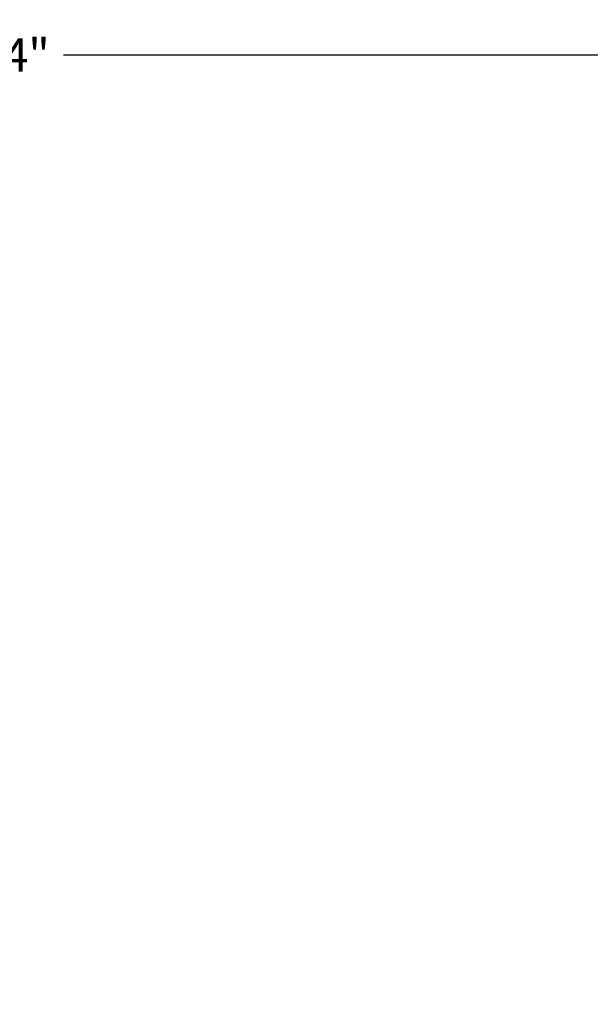
# Model space of a CAD drawing. Extents: x -2 to 161, y -6 to 186.
# Drawn here: x 73 to 117, y 110 to 186 of the extents above; entities that cross this region are included whole.
import ezdxf

# ---------------------------------------------------------------- set-up
doc = ezdxf.new("R2010")
doc.units = 0
doc.header["$LTSCALE"] = 0.3
doc.header["$MEASUREMENT"] = 0
doc.layers.add('COTES PLAN', color=7, linetype='Continuous', lineweight=20, true_color=0x0099cc)
doc.styles.add('[quo] Cotes', font='simplex.shx', dxfattribs={"width": 0.6})
doc.dimstyles.new('LOGIFLEX', dxfattribs={"dimscale": 0, "dimtxt": 0.09375, "dimasz": 0.1, "dimexe": 0.1, "dimexo": 0.0625, "dimgap": 0.09, "dimtad": 0, "dimtih": 1, "dimtoh": 1, "dimdec": 4, "dimlfac": -1, "dimzin": 12, "dimdsep": 46, "dimlunit": 5, "dimtxsty": '[quo] Cotes', "dimblk": 'OBLIQUE', "dimcen": 0, "dimdle": 0.078125, "dimclrd": 256, "dimclre": 256, "dimclrt": 256, "dimadec": 0, "dimazin": 2, "dimtfac": 1, "dimtdec": 4, "dimtofl": 0, "dimtmove": 0, "dimatfit": 3, "dimfxl": 0, "dimfrac": 2, "dimtolj": 1, "dimtzin": 0, "dimlwd": 25, "dimlwe": 25, "dimarcsym": 0})

# ---------------------------------------------------------------- blocks, each defined once
blk = doc.blocks.new('_Oblique')
at = {"color": 0, "linetype": 'ByBlock', "lineweight": -2}
blk.add_line((-0.5, -0.5), (0.5, 0.5), dxfattribs=at)
blk = doc.blocks.new('*D26')
at = {"layer": 'COTES PLAN', "color": 250, "linetype": 'ByBlock', "lineweight": 25, "transparency": 16777216}
for p, q in [((0, 110.2), (0, 185.87)), ((144, 110.2), (144, 185.87)), ((-2.125, 183.15), (67.221, 183.15)), ((146.125, 183.15), (76.779, 183.15))]:
    blk.add_line(p, q, dxfattribs=at)
at = {"layer": 'Defpoints', "color": 0, "transparency": 16777216}
for p in [(144, 183.15), (0, 108.5), (144, 108.5)]:
    blk.add_point(p, dxfattribs=at)
at = {"layer": 'COTES PLAN', "color": 250, "lineweight": 25, "transparency": 16777216, "xscale": 2.720008281642126, "yscale": 2.720008281642126, "zscale": 2.720008281642126, "rotation": 180}
blk.add_blockref('_Oblique', (0, 183.15), dxfattribs=at)
at = {"layer": 'COTES PLAN', "color": 250, "lineweight": 25, "transparency": 16777216, "xscale": 2.720008281642126, "yscale": 2.720008281642126, "zscale": 2.720008281642126}
blk.add_blockref('_Oblique', (144, 183.15), dxfattribs=at)
at = {"layer": 'COTES PLAN', "color": 250, "transparency": 16777216, "insert": (72, 183.15), "char_height": 2.55, "attachment_point": 5, "style": '[quo] Cotes'}
blk.add_mtext('\\A1;144"', dxfattribs=at)

msp = doc.modelspace()

# ---------------------------------------------------------------- dimensions: what is measured, and where the dimension line sits
at = {"layer": 'COTES PLAN', "color": 250}
dim = msp.add_linear_dim(base=(144, 183.15017), p1=(0, 108.5), p2=(144, 108.5), dimstyle='LOGIFLEX', override={"dimscale": 27.200083, "dimpost": '"', "dimclrd": 250, "dimclre": 250, "dimclrt": 250, "dimarcsym": 1}, dxfattribs=at)
dim.commit()
dim.dimension.update_dxf_attribs({"geometry": '*D26', "text_midpoint": (72, 183.15017)})

doc.saveas('drawing.dxf')
